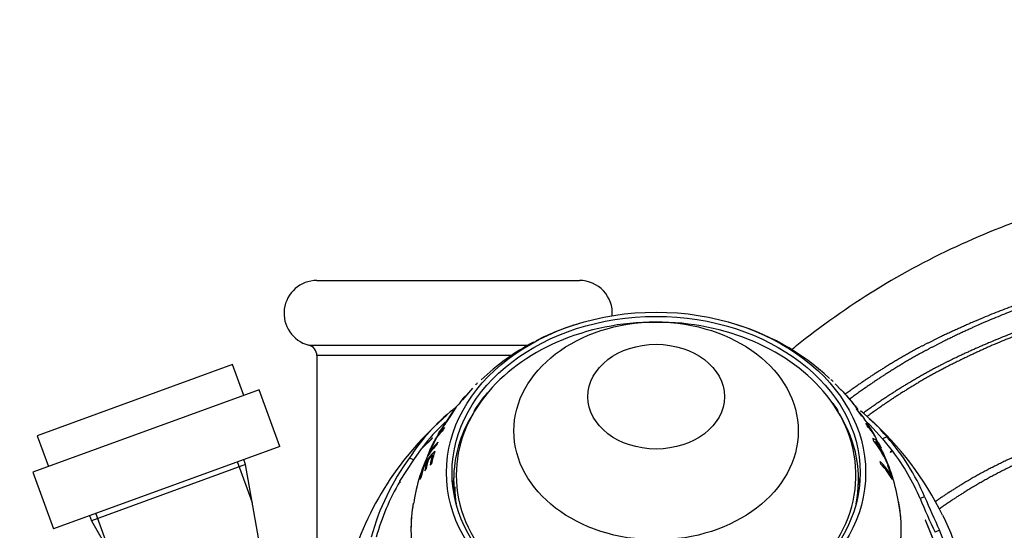
# Paper-space layout 'Layout1' of a CAD drawing. Units: millimetres. Extents: x 0 to 1660, y 0 to 2658.
# Drawn here: x 1208 to 1298, y 1956 to 2003 of the extents above; entities that cross this region are included whole.
import ezdxf
from ezdxf import colors
from ezdxf.entities.mleader import LeaderData, LeaderLine
from ezdxf.math import Vec2, Vec3

# ---------------------------------------------------------------- set-up
doc = ezdxf.new("R2010")
doc.units = ezdxf.units.MM
doc.layers.add('DV3_Défaut', color=7, linetype='Continuous')
doc.layers.add('Défaut', color=7, linetype='Continuous')

# ---------------------------------------------------------------- blocks, each defined once
blk = doc.blocks.new('_DOT')
at = {"color": 0}
blk.add_line((0, 0), (-1, 0), dxfattribs=at)
at = {"color": 0, "const_width": 0.333}
blk.add_lwpolyline([(-0.1665, 0, 1), (0.1665, 0, 1)], format="xyb", close=True, dxfattribs=at)
blk = doc.blocks.new('SE2')
at = {"layer": 'DV3_Défaut', "color": 7, "linetype": 'Continuous'}
for p, q in [((1235.077, 1979.065), (1259.077, 1979.065)), ((1234.327, 1973.16), (1254.502, 1973.16)), ((1252.955, 1972.192), (1235.077, 1972.192)), ((1235.077, 1972.192), (1235.077, 1954.065)), ((1227.37, 1971.379), (1209.516, 1964.88)), ((1228.396, 1968.56), (1227.37, 1971.379)), ((1229.805, 1969.073), (1209.132, 1961.548)), ((1231.686, 1963.904), (1229.805, 1969.073)), ((1249.311, 1969.226), (1248.39, 1968.163)), ((1282.992, 1969.042), (1282.456, 1969.629)), ((1248.187, 1967.887), (1248.454, 1968.274)), ((1247.545, 1967.156), (1246.269, 1965.207)), ((1284.87, 1966.662), (1284.398, 1967.348)), ((1285.596, 1965.882), (1285.284, 1966.164)), ((1285.616, 1965.862), (1286.778, 1964.582)), ((1209.516, 1964.88), (1210.542, 1962.061)), ((1244.626, 1963.682), (1245.63, 1964.662)), ((1245.609, 1964.647), (1244.658, 1963.726)), ((1246.202, 1965.08), (1245.567, 1963.782)), ((1245.63, 1964.662), (1245.609, 1964.647)), ((1245.613, 1964.645), (1245.609, 1964.647)), ((1286.354, 1964.288), (1286.189, 1964.586)), ((1287.18, 1964.759), (1286.778, 1964.582)), ((1286.778, 1964.582), (1287.662, 1963.504)), ((1231.686, 1963.904), (1211.013, 1956.38)), ((1243.941, 1962.678), (1244.626, 1963.682)), ((1286.496, 1963.967), (1286.516, 1963.977)), ((1286.516, 1963.977), (1286.634, 1963.779)), ((1287.662, 1963.504), (1287.48, 1963.394)), ((1287.48, 1963.394), (1287.503, 1963.376)), ((1287.7, 1963.47), (1287.498, 1963.38)), ((1287.503, 1963.376), (1287.582, 1963.407)), ((1229.191, 1958.733), (1227.821, 1962.498)), ((1228.568, 1962.238), (1228.397, 1962.707)), ((1242.667, 1960.726), (1243.941, 1962.678)), ((1243.539, 1962.855), (1243.941, 1962.678)), ((1244.83, 1961.969), (1245.151, 1962.495)), ((1245.207, 1962.471), (1245.151, 1962.495)), ((1245.254, 1962.637), (1245.65, 1963.096)), ((1245.297, 1963.24), (1245.363, 1963.21)), ((1245.735, 1963.054), (1245.65, 1963.096)), ((1286.733, 1963.259), (1286.776, 1963.279)), ((1286.859, 1963.029), (1286.899, 1963.047)), ((1287.21, 1962.395), (1286.899, 1963.047)), ((1228.568, 1962.238), (1214.473, 1957.107)), ((1232.12, 1942.247), (1228.568, 1962.238)), ((1244.876, 1962.045), (1244.83, 1962.062)), ((1244.932, 1961.659), (1245.038, 1961.801)), ((1245.426, 1962.185), (1245.561, 1962.315)), ((1287.332, 1962.037), (1287.255, 1962.19)), ((1287.306, 1962.027), (1287.332, 1962.037)), ((1209.132, 1961.548), (1211.013, 1956.38)), ((1242.649, 1960.695), (1242.644, 1960.557)), ((1242.656, 1960.564), (1242.667, 1960.726)), ((1244.499, 1960.861), (1244.578, 1961.014)), ((1287.442, 1961.243), (1287.516, 1961.268)), ((1242.644, 1960.557), (1242.656, 1960.564)), ((1247.677, 1960.215), (1247.677, 1959.251)), ((1284.477, 1959.251), (1284.477, 1959.386)), ((1290.611, 1959.305), (1290.203, 1959.125)), ((1214.302, 1957.577), (1214.473, 1957.107)), ((1214.473, 1957.107), (1224.602, 1939.51)), ((1216.249, 1954.023), (1214.879, 1957.787)), ((1290.677, 1957.192), (1292.125, 1953.61)), ((1290.695, 1957.168), (1290.677, 1957.192)), ((1292.182, 1953.582), (1290.695, 1957.168)), ((1291.988, 1956.23), (1291.576, 1956.048)), ((1293.286, 1952.949), (1291.988, 1956.23))]:
    blk.add_line(p, q, dxfattribs=at)
for centre, radius, start, end in [((1235.077, 1976.065), 3, 90, 255.52249), ((1259.077, 1976.065), 3, 355.79441, 90), ((1265.058, 1954.293), 21.678, 106.11054, 117.30626), ((1267.151, 1954.351), 21.602, 46.88432, 74.92733), ((1265.058, 1954.293), 21.678, 117.97678, 133.65248), ((1234.077, 1972.192), 1, 0, 75.52249), ((1265.504, 1956.737), 19.145, 140.93795, 147.21732), ((1255.148, 1961.438), 9.516, 137.19614, 141.49763), ((1252.185, 1964.976), 4.996, 135.46666, 139.97737), ((1278.466, 1964.788), 4.859, 27.96171, 41.83982), ((1258.7, 1953.135), 18.01, 128.22636, 147.33689), ((1252.04, 1962.231), 6.755, 129.33619, 131.5898), ((1280.984, 1963.629), 4.996, 33.98185, 44.53334), ((1274.735, 1954.498), 16.13, 39.5071, 51.61418), ((1265.518, 1945.049), 28.549, 130.53413, 163.9813), ((1259.228, 1952.771), 18.229, 132.87559, 143.05929), ((1278.816, 1961.568), 7.935, 28.28653, 37.56954), ((1267.522, 1945.808), 27.388, 25.50526, 48.80709), ((1281.718, 1962.506), 4.957, 29.01198, 44.84201), ((1281.84, 1962.271), 4.961, 28.03843, 44.914), ((1285.439, 1963.544), 1.177, 24.6411, 67.70864), ((1278.816, 1961.568), 7.935, 24.76868, 26.76331), ((1277.772, 1958.087), 10.351, 22.94477, 37.51324), ((1278.037, 1958.433), 9.993, 29.01077, 36.34754), ((1272.138, 1951.493), 20.057, 22.92387, 41.40988), ((1259.223, 1956.547), 15.449, 152.89694, 171.96922), ((1249.194, 1959.974), 4.838, 133.6472, 154.42804), ((1249.425, 1960.543), 4.865, 134.07587, 146.58696), ((1270.913, 1955.923), 17.551, 8.96427, 25.48054), ((1272.442, 1951.747), 19.233, 22.55889, 37.49908), ((1261.547, 1949.688), 22.309, 143.82755, 164.61931), ((1283.318, 1959.022), 4.761, 28.14711, 47.25288), ((1283.398, 1958.762), 4.746, 26.25037, 47.51505), ((1261.101, 1949.923), 21.366, 149.72588, 164.55426), ((1348.004, 1983.082), 62.569, 202.51284, 205.59868), ((1354.478, 1986.075), 69.251, 202.74104, 205.52911), ((1258.238, 1941.246), 37.767, 21.99996, 25.60989)]:
    blk.add_arc(centre, radius, start, end, dxfattribs=at)
for centre, major_axis in [((1266.077, 1961.5), (-19.15, 0)), ((1266.077, 1961.5), (-18.65, 0)), ((1266.077, 1965.308), (-12.995, 0)), ((1266.077, 1968.444), (-6.245, 0))]:
    blk.add_ellipse(centre, major_axis=major_axis, ratio=0.766044, dxfattribs=at)
for centre, major_axis, ratio, start_param, end_param in [((1266.077, 1961.271), (-18.266, 0), 0.766044, 3.656487, 5.70667), ((1266.077, 1959.863), (-20.764, 0), 0.766044, -0.666415, -0.65099), ((1266.077, 1959.863), (20.764, 0), 0.766044, 0.676245, 0.691728), ((1266.077, 1961.271), (-18.266, 0), 0.766044, 5.70667, 6.283185), ((1266.077, 1961.271), (-18.266, 0), 0.766044, 0, 3.656487), ((1266.077, 1959.863), (-20.764, 0), 0.766044, -0.572524, -0.557227), ((1266.077, 1959.863), (20.764, 0), 0.766044, 0.474673, 0.489971), ((1266.077, 1960.858), (-18.5, 0), 0.766044, 5.842, 6.283185), ((1266.077, 1960.858), (-18.5, 0), 0.766044, 2.984133, 3.580162), ((1266.077, 1959.863), (-20.764, 0), 0.766044, -0.370953, -0.355469), ((1266.077, 1959.863), (20.764, 0), 0.766044, 0.380782, 0.396207), ((1266.077, 1959.863), (20.764, 0), 0.766045, 0.288625, 0.30459), ((1266.077, 1959.863), (-20.764, 0), 0.766044, 6.05412, 6.128412), ((1266.077, 1959.863), (-20.764, 0), 0.766044, -0.281504, -0.265636), ((1266.077, 1958.715), (21.539, 0), 0.766044, 0.280286, 0.328926), ((1266.077, 1957.997), (21.899, 0), 0.766044, 0.35187, 0.368167), ((1266.077, 1958.527), (21.642, 0), 0.766044, 0.276145, 0.33499), ((1266.077, 1958.852), (-21.46, 0), 0.766044, 6.059747, 6.111577), ((1266.077, 1959.04), (-21.346, 0), 0.766044, 6.061403, 6.113542), ((1266.077, 1959.674), (-20.91, 0), 0.766044, 6.067897, 6.125722), ((1266.077, 1959.863), (20.764, 0), 0.766044, 0.151426, 0.167782), ((1266.077, 1957.997), (-21.899, 0), 0.766044, 6.038434, 6.111606), ((1266.077, 1958.185), (-21.814, 0), 0.766044, 6.054728, 6.113045), ((1266.077, 1957.997), (21.899, 0), 0.766044, 0.248451, 0.265253), ((1266.077, 1958.185), (21.814, 0), 0.766044, 0.185604, 0.242062), ((1266.077, 1957.997), (21.899, 0), 0.766044, 0.17158, 0.24319), ((1266.077, 1959.251), (-18.65, 0), 0.766044, 6.15538, 6.204368), ((1266.077, 1960.858), (-18.5, 0), 0.766044, 0, 0.157459), ((1266.077, 1959.251), (-18.65, 0), 0.766044, 3.22041, 3.269398), ((1266.077, 1960.215), (-18.4, 0), 0.766044, 0, 0.104568), ((1266.077, 1956.358), (22.4, 0), 0.766044, 3.004771, 6.283185), ((1266.077, 1956.358), (-22.4, 0), 0.766044, 6.146364, 6.283185), ((1266.077, 1956.358), (-22.4, 0), 0.766044, 0, 3.276395), ((1266.077, 1956.358), (22.4, 0), 0.766044, 0, 0.147962)]:
    blk.add_ellipse(centre, major_axis=major_axis, ratio=ratio, start_param=start_param, end_param=end_param, dxfattribs=at)
for points, knots in [([(1347.384, 1989.008), (1345.365, 1989.165), (1342.222, 1989.402), (1337.436, 1989.556), (1333.528, 1989.572), (1330.087, 1989.503), (1326.824, 1989.366), (1323.469, 1989.151), (1318.359, 1988.695), (1311.544, 1987.874), (1303.119, 1985.979), (1294.891, 1982.982), (1286.985, 1978.931), (1281.626, 1975.262), (1278.901, 1973.081), (1278.501, 1972.753)], [0, 0, 0, 0, 0.0760538, 0.1407956, 0.1941305, 0.2382066, 0.2828071, 0.3290913, 0.3770348, 0.4947662, 0.6123856, 0.7328908, 0.8554723, 0.9785747, 1, 1, 1, 1]), ([(1282.992, 1969.07), (1282.974, 1969.098), (1282.97, 1969.109), (1282.998, 1969.085), (1283.042, 1969.038), (1283.192, 1968.868), (1283.297, 1968.749), (1283.635, 1968.356), (1283.914, 1968.029), (1284.3, 1967.559), (1284.428, 1967.398), (1284.532, 1967.259)], [0, 0, 0, 0, 0.128614, 0.128614, 0.294082, 0.294082, 0.459549, 0.459549, 0.790485, 0.790485, 1, 1, 1, 1]), ([(1284.4, 1967.431), (1284.317, 1967.544), (1284.214, 1967.674), (1283.915, 1968.042), (1283.695, 1968.302), (1283.394, 1968.651), (1283.293, 1968.766), (1283.241, 1968.822)], [0, 0, 0, 0, 0.276446, 0.276446, 0.699075, 0.699075, 1, 1, 1, 1]), ([(1246.381, 1965.36), (1246.51, 1965.545), (1246.695, 1965.796), (1247.026, 1966.26), (1247.143, 1966.426), (1247.361, 1966.745), (1247.461, 1966.897), (1247.716, 1967.292), (1247.816, 1967.467), (1247.809, 1967.484), (1247.809, 1967.484), (1247.809, 1967.485)], [0, 0, 0, 0, 0.330581, 0.330581, 0.495871, 0.495871, 0.661161, 0.661161, 0.991742, 0.991742, 1, 1, 1, 1]), ([(1247.603, 1967.216), (1247.611, 1967.209), (1247.542, 1967.086), (1247.269, 1966.665), (1247.079, 1966.387), (1246.738, 1965.909), (1246.605, 1965.728), (1246.504, 1965.581)], [0, 0, 0, 0, 0.331369, 0.331369, 0.665685, 0.665685, 1, 1, 1, 1]), ([(1246.725, 1965.629), (1246.537, 1965.441), (1246.366, 1965.24), (1246.136, 1964.92), (1246.065, 1964.814), (1245.919, 1964.571), (1245.83, 1964.407), (1245.621, 1963.993), (1245.509, 1963.759), (1245.332, 1963.377), (1245.257, 1963.203), (1245.197, 1963.052), (1245.187, 1963.023), (1245.181, 1963.003)], [0, 0, 0, 0, 0.316881, 0.316881, 0.475321, 0.475321, 0.633762, 0.633762, 0.792202, 0.792202, 0.950642, 0.950642, 1, 1, 1, 1]), ([(1246.13, 1964.281), (1245.906, 1964.063), (1245.705, 1963.826), (1245.44, 1963.444), (1245.349, 1963.293), (1245.293, 1963.229), (1245.291, 1963.24), (1245.327, 1963.344), (1245.365, 1963.433), (1245.453, 1963.633), (1245.506, 1963.747), (1245.626, 1963.995), (1245.689, 1964.122), (1245.857, 1964.439), (1245.934, 1964.562), (1246.195, 1964.943), (1246.391, 1965.18), (1246.611, 1965.398)], [0, 0, 0, 0, 0.25, 0.25, 0.375, 0.375, 0.4375, 0.4375, 0.5, 0.5, 0.5625, 0.5625, 0.625, 0.625, 0.75, 0.75, 1, 1, 1, 1]), ([(1246.196, 1965.062), (1246.187, 1965.051), (1246.182, 1965.044), (1246.168, 1965.039), (1246.253, 1965.176), (1246.381, 1965.36)], [0, 0, 0, 0, 0.155051, 0.155051, 1, 1, 1, 1]), ([(1286.085, 1964.355), (1286.131, 1964.316), (1286.167, 1964.294), (1286.234, 1964.249), (1286.266, 1964.226), (1286.358, 1964.153), (1286.413, 1964.1), (1286.461, 1964.045)], [0, 0, 0, 0, 0.25, 0.25, 0.5, 0.5, 1, 1, 1, 1]), ([(1245.175, 1962.96), (1245.178, 1962.958), (1245.185, 1962.963), (1245.227, 1963.013), (1245.289, 1963.109), (1245.364, 1963.222)], [0, 0, 0, 0, 0.228744, 0.228744, 1, 1, 1, 1]), ([(1294.395, 1951.302), (1294.406, 1951.311), (1295.57, 1952.21), (1297.836, 1953.729), (1301.653, 1955.625), (1305.757, 1957.05), (1310.301, 1957.855), (1315.906, 1958.681), (1322.329, 1959.327), (1328.072, 1959.602), (1332.341, 1959.66), (1335.698, 1959.634), (1340.007, 1959.487), (1342.889, 1959.269), (1344.77, 1959.122)], [0, 0, 0, 0, 0.000823, 0.084243, 0.157806, 0.24607, 0.334021, 0.423713, 0.573228, 0.706376, 0.755652, 0.819492, 0.900976, 1, 1, 1, 1])]:
    blk.add_open_spline(points, degree=3, knots=knots, dxfattribs=at)
for points, weights, knots in [([(1346.687, 1981.039), (1338.726, 1981.764), (1328.61, 1981.866), (1318.359, 1980.91), (1315.824, 1980.662), (1314.83, 1980.586), (1313.113, 1980.404), (1307.716, 1979.558), (1300.836, 1977.707), (1294.652, 1975.127), (1291.832, 1973.796), (1289.956, 1972.873), (1287.089, 1971.245), (1284.769, 1969.695), (1283.362, 1968.662)], [1, 0.999676462155, 0.998628498075, 0.996980255091, 0.995990917671, 0.995325165173, 0.994400183595, 0.992652722334, 0.990569941983, 0.98853508904, 0.987180067282, 0.986110178685, 0.98515273798, 0.984481620047, 0.984103372469], [0, 0, 0, 0, 0.369151, 0.461439, 0.472975, 0.484511, 0.507583, 0.553726, 0.738302, 0.83059, 0.853662, 0.876734, 0.922877, 1, 1, 1, 1]), ([(1346.687, 1981.039), (1338.727, 1981.751), (1328.622, 1981.811), (1318.404, 1980.793), (1315.889, 1980.509), (1314.909, 1980.407), (1313.214, 1980.193), (1307.872, 1979.29), (1301.073, 1977.389), (1294.98, 1974.782), (1292.216, 1973.435), (1290.386, 1972.501), (1287.516, 1970.849), (1285.185, 1969.274), (1283.753, 1968.209)], [1, 0.999700418735, 0.998730051867, 0.997203854155, 0.996287772896, 0.995671316493, 0.994814825805, 0.9931967565, 0.991268197036, 0.989384016161, 0.98812932791, 0.987138659941, 0.986234829557, 0.985601990459, 0.985241737469], [0, 0, 0, 0, 0.368101, 0.460126, 0.471629, 0.483132, 0.506139, 0.552151, 0.736202, 0.828227, 0.851233, 0.874239, 0.920252, 1, 1, 1, 1]), ([(1346.513, 1979.046), (1338.81, 1979.738), (1329.033, 1979.822), (1319.133, 1978.89), (1316.695, 1978.633), (1315.742, 1978.544), (1314.092, 1978.351), (1308.899, 1977.521), (1302.288, 1975.762), (1296.349, 1973.342), (1293.648, 1972.093), (1291.857, 1971.226), (1288.932, 1969.617), (1286.537, 1968.048), (1285.027, 1966.95)], [1, 0.999776199914, 0.999051294143, 0.997911158833, 0.997226806746, 0.996766287309, 0.99612645194, 0.9949176846, 0.993476967761, 0.992069403637, 0.991132097568, 0.990392026001, 0.989687593259, 0.989195900427, 0.988910331574], [0, 0, 0, 0, 0.365745, 0.457181, 0.468611, 0.48004, 0.5029, 0.548618, 0.73149, 0.822926, 0.845786, 0.868645, 0.914363, 1, 1, 1, 1]), ([(1346.513, 1979.046), (1338.81, 1979.728), (1329.041, 1979.781), (1319.167, 1978.801), (1316.745, 1978.517), (1315.802, 1978.409), (1314.168, 1978.191), (1309.017, 1977.318), (1302.469, 1975.521), (1296.597, 1973.081), (1293.94, 1971.819), (1292.183, 1970.944), (1289.265, 1969.322), (1286.87, 1967.741), (1285.349, 1966.626)], [1, 0.99980442787, 0.99917095463, 0.998174624847, 0.997576590245, 0.99717415623, 0.996615023443, 0.995558718204, 0.994299719309, 0.99306969157, 0.99225060813, 0.99160388196, 0.990980938486, 0.990546578448, 0.990292995448], [0, 0, 0, 0, 0.365072, 0.45634, 0.467748, 0.479157, 0.501974, 0.547608, 0.730144, 0.821412, 0.844229, 0.867046, 0.91268, 1, 1, 1, 1]), ([(1345.641, 1969.084), (1339.226, 1969.633), (1331.122, 1969.708), (1322.917, 1969.012), (1320.926, 1968.779), (1320.15, 1968.675), (1318.796, 1968.488), (1314.518, 1967.85), (1309.1, 1966.642), (1304.206, 1965.076), (1302, 1964.263), (1300.547, 1963.701), (1296.984, 1962.201), (1293.878, 1960.445), (1291.608, 1958.859)], [1, 0.999792254375, 0.999119350243, 0.998061003363, 0.997425743767, 0.996998260024, 0.996404323707, 0.995282268166, 0.99394490219, 0.992638310695, 0.991768242954, 0.991081260955, 0.990114078647, 0.989489303061, 0.989085693848], [0, 0, 0, 0, 0.340582, 0.425727, 0.43637, 0.447013, 0.4683, 0.510872, 0.681163, 0.766309, 0.787595, 0.808881, 0.851454, 1, 1, 1, 1]), ([(1345.641, 1969.084), (1339.227, 1969.616), (1331.137, 1969.637), (1322.975, 1968.862), (1321.011, 1968.583), (1320.252, 1968.447), (1318.925, 1968.218), (1314.717, 1967.507), (1309.404, 1966.235), (1304.626, 1964.635), (1302.492, 1963.801), (1301.097, 1963.225), (1297.482, 1961.673), (1294.305, 1959.851), (1291.961, 1958.176)], [1, 0.999746419979, 0.998925054695, 0.997633207396, 0.996857792068, 0.996335993659, 0.995611018662, 0.994241406819, 0.992608981141, 0.991014119641, 0.989952091035, 0.989113541921, 0.987879040592, 0.987093688756, 0.986582412639], [0, 0, 0, 0, 0.3373086, 0.4216357, 0.4321766, 0.4427175, 0.4637993, 0.5059629, 0.6746172, 0.7589443, 0.7800261, 0.8011079, 0.8432715, 1, 1, 1, 1])]:
    blk.add_rational_spline(points, weights, degree=3, knots=knots, dxfattribs=at)
for points in [[(1247.512, 1967.111), (1247.551, 1967.163), (1247.58, 1967.199), (1247.594, 1967.211)], [(1247.751, 1967.429), (1247.74, 1967.415), (1247.728, 1967.4), (1247.715, 1967.383)], [(1246.504, 1965.581), (1246.432, 1965.477), (1246.374, 1965.386), (1246.348, 1965.342)]]:
    blk.add_open_spline(points, degree=3, dxfattribs=at)

psp = doc.layouts.get("Layout1")

# ---------------------------------------------------------------- block references
at = {"layer": 'Défaut'}
psp.add_blockref('SE2', (0, 0), dxfattribs=at)

# ---------------------------------------------------------------- leaders
at = {"layer": 'Défaut', "color": 7, "linetype": 'Continuous'}
ml = psp.add_multileader_mtext('Standard', dxfattribs=at)
ml.set_content('{\\pxsm0.9;\\fSolid Edge ISO|b1||i0||c0|p34;\\W1.;05/07/2016\\P}', color=256)
ml.set_leader_properties()
ml.set_arrow_properties(name='DOT')
ml.build(insert=Vec2(0, 0))
ml.multileader.update_dxf_attribs({"leader_type": 0, "dogleg_length": 0, "arrow_head_size": 12})
ctx = ml.context
ctx.base_point, ctx.char_height, ctx.arrow_head_size, ctx.landing_gap_size = Vec3(1569.922, 2650.445), 12, 12, 4.2
notes = []
notes.append((ctx, [(0, (0, 0, 0), (0, 0), (1, 0), 1, [])]))
ctx.mtext.insert = Vec3(1574.122, 2656.565)
for ctx, leaders in notes:
    for number, flags, end, landing, length, lines in leaders:
        leader = LeaderData()
        leader.index, (leader.has_last_leader_line, leader.has_dogleg_vector, leader.attachment_direction) = number, flags
        leader.last_leader_point, leader.dogleg_vector, leader.dogleg_length = Vec3(end), Vec3(landing), length
        for number, points, colour, breaks in lines:
            line = LeaderLine()
            line.index, line.vertices, line.color, line.breaks = number, Vec3.list(points), colors.encode_raw_color(colour), breaks
            leader.lines.append(line)
        ctx.leaders.append(leader)

doc.saveas('drawing.dxf')
